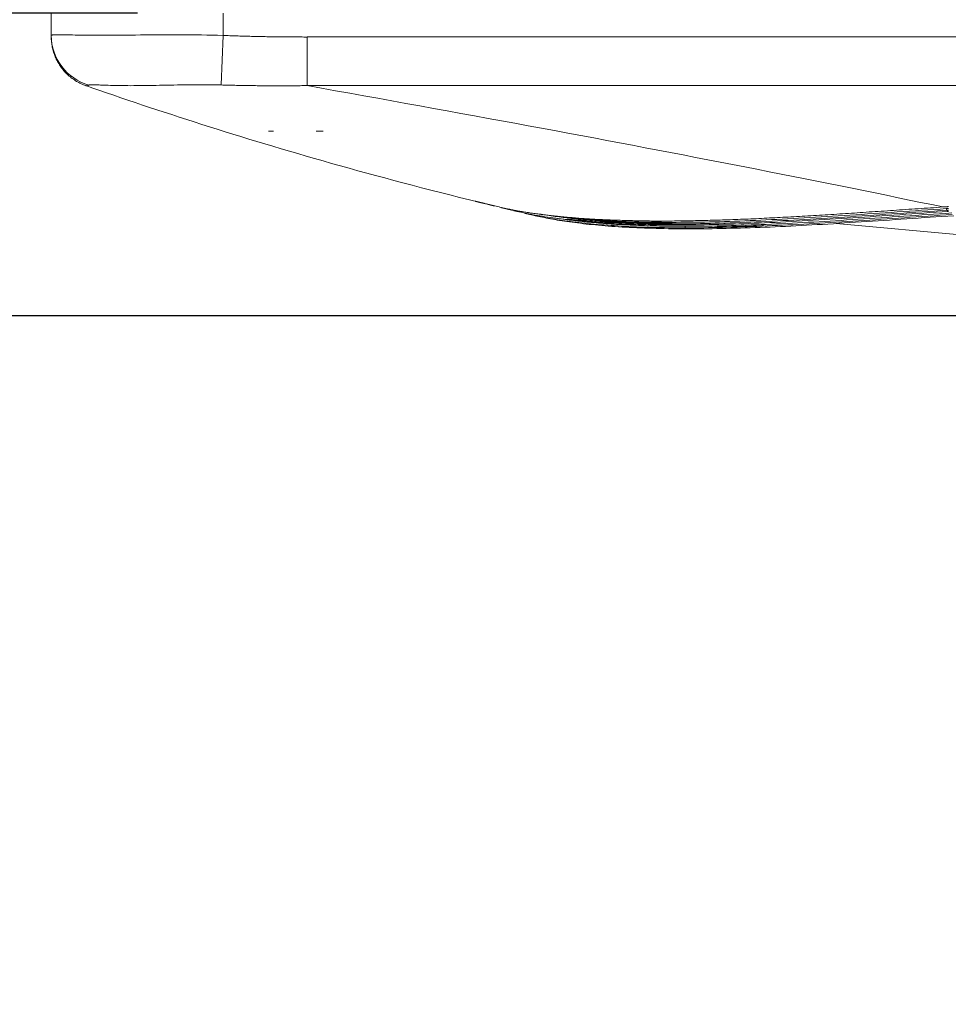
# Model space of a CAD drawing. Units: millimetres. Extents: x 0 to 7591, y 0 to 5414.
# Drawn here: x 1802 to 1910, y 2954 to 3068 of the extents above; entities that cross this region are included whole.
import ezdxf

# ---------------------------------------------------------------- set-up
doc = ezdxf.new("R2010")
doc.units = ezdxf.units.MM
doc.layers.add('1', color=7, linetype='Continuous', true_color=0xffffff)
doc.styles.add('GHS', font='Dotum.ttf')
doc.dimstyles.new('LG_DIM', dxfattribs={"dimtxt": 50, "dimasz": 40, "dimexe": 30, "dimexo": 20, "dimgap": 20, "dimtad": 1, "dimdec": 0, "dimzin": 0, "dimdsep": 46, "dimtxsty": 'GHS', "dimcen": 0.09, "dimclrd": 7, "dimclre": 7, "dimadec": 0, "dimazin": 0, "dimtfac": 1, "dimtdec": 0, "dimtix": 1, "dimtofl": 0, "dimtmove": 0, "dimatfit": 3, "dimfxl": 30, "dimtolj": 1, "dimtzin": 0, "dimarcsym": 0})

# ---------------------------------------------------------------- blocks, each defined once
blk = doc.blocks.new('*D18')
at = {"color": 7, "lineweight": -2, "transparency": 16777216}
for p, q in [((1741.4, 3109.13), (1741.4, 3149.13)), ((1816.12, 3069.13), (1711.4, 3069.13)), ((2004.53, 3033.95), (1711.4, 3033.95)), ((1741.4, 2993.95), (1741.4, 2953.95))]:
    blk.add_line(p, q, dxfattribs=at)
at = {"color": 7, "lineweight": 18, "transparency": 16777216}
for points in [[(1734.74, 3109.13), (1748.07, 3109.13), (1741.4, 3069.13)], [(1734.74, 2993.95), (1748.07, 2993.95), (1741.4, 3033.95)]]:
    blk.add_solid(points, dxfattribs=at)
at = {"layer": 'Defpoints', "color": 0, "lineweight": 18, "transparency": 16777216}
for p in [(1836.12, 3069.13), (1741.4, 3033.95), (2024.53, 3033.95)]:
    blk.add_point(p, dxfattribs=at)
at = {"color": 0, "lineweight": 18, "transparency": 16777216, "insert": (1696.37, 3051.54), "char_height": 50, "attachment_point": 5, "rotation": 90, "style": 'GHS'}
blk.add_mtext('\\A1;35', dxfattribs=at)

msp = doc.modelspace()

# ---------------------------------------------------------------- linework, layer by layer
at = {"layer": '1', "color": 3, "linetype": 'Continuous', "lineweight": 13}
for p, q in [((1806.1, 3066.55), (1806.1, 3069.13)), ((1826.07, 3066.55), (1826.07, 3069.13)), ((1825.83, 3060.79), (1826.07, 3066.55)), ((2030.48, 3066.37), (1835.84, 3066.37)), ((1835.84, 3060.72), (2030.48, 3060.72)), ((1878.81, 3044.52), (1878.75, 3044.52)), ((1912.61, 3043.3), (1897.33, 3044.69))]:
    msp.add_line(p, q, dxfattribs=at)
for points in [[(1806.1, 3066.55), (1806.11, 3066.57), (1806.14, 3066.58), (1806.19, 3066.59), (1806.26, 3066.6), (1806.35, 3066.61), (1806.46, 3066.61), (1806.59, 3066.62), (1806.74, 3066.62), (1806.9, 3066.62), (1807.09, 3066.62), (1807.29, 3066.62), (1807.51, 3066.61), (1807.75, 3066.61), (1808.01, 3066.6), (1808.28, 3066.6), (1808.58, 3066.6), (1808.89, 3066.59), (1809.22, 3066.59), (1809.57, 3066.58), (1809.93, 3066.58), (1810.3, 3066.58), (1810.7, 3066.57), (1811.1, 3066.57), (1811.52, 3066.57), (1811.96, 3066.57), (1812.4, 3066.57), (1812.87, 3066.57), (1813.35, 3066.57), (1813.84, 3066.58), (1814.34, 3066.58), (1814.86, 3066.58), (1815.38, 3066.59), (1815.91, 3066.59), (1816.46, 3066.6), (1817.01, 3066.6), (1817.57, 3066.6), (1818.14, 3066.61), (1818.72, 3066.61), (1819.31, 3066.62), (1819.91, 3066.62), (1820.51, 3066.62), (1821.11, 3066.62), (1821.72, 3066.62), (1822.33, 3066.61), (1822.95, 3066.61), (1823.56, 3066.6), (1824.18, 3066.59), (1824.81, 3066.58), (1825.44, 3066.57), (1826.07, 3066.55)], [(1810.11, 3060.72), (1809.97, 3060.77), (1809.84, 3060.82), (1809.7, 3060.88), (1809.57, 3060.94), (1809.43, 3061), (1809.3, 3061.07), (1809.17, 3061.14), (1809.04, 3061.21), (1808.92, 3061.29), (1808.79, 3061.37), (1808.67, 3061.45), (1808.55, 3061.54), (1808.43, 3061.63), (1808.32, 3061.72), (1808.2, 3061.81), (1808.09, 3061.91), (1807.98, 3062.01), (1807.88, 3062.11), (1807.77, 3062.22), (1807.67, 3062.33), (1807.57, 3062.44), (1807.48, 3062.55), (1807.39, 3062.67), (1807.3, 3062.78), (1807.21, 3062.9), (1807.12, 3063.02), (1807.04, 3063.15), (1806.97, 3063.27), (1806.89, 3063.4), (1806.82, 3063.53), (1806.75, 3063.66), (1806.69, 3063.79), (1806.62, 3063.93), (1806.56, 3064.06), (1806.51, 3064.2), (1806.46, 3064.34), (1806.41, 3064.48), (1806.36, 3064.62), (1806.32, 3064.76), (1806.29, 3064.9), (1806.25, 3065.05), (1806.22, 3065.19), (1806.19, 3065.34), (1806.17, 3065.48), (1806.15, 3065.63), (1806.13, 3065.78), (1806.12, 3065.92), (1806.11, 3066.07), (1806.11, 3066.22), (1806.1, 3066.37)], [(1835.84, 3066.36), (1835.64, 3066.36), (1835.45, 3066.36), (1835.25, 3066.37), (1835.06, 3066.37), (1834.86, 3066.37), (1834.67, 3066.37), (1834.47, 3066.37), (1834.28, 3066.37), (1834.08, 3066.37), (1833.88, 3066.37), (1833.69, 3066.37), (1833.49, 3066.37), (1833.3, 3066.38), (1833.1, 3066.38), (1832.91, 3066.38), (1832.71, 3066.38), (1832.52, 3066.38), (1832.32, 3066.39), (1832.12, 3066.39), (1831.93, 3066.39), (1831.73, 3066.4), (1831.54, 3066.4), (1831.34, 3066.4), (1831.15, 3066.4), (1830.95, 3066.41), (1830.76, 3066.41), (1830.56, 3066.42), (1830.37, 3066.42), (1830.17, 3066.42), (1829.97, 3066.43), (1829.78, 3066.43), (1829.58, 3066.44), (1829.39, 3066.44), (1829.19, 3066.45), (1829, 3066.45), (1828.8, 3066.46), (1828.61, 3066.46), (1828.41, 3066.47), (1828.22, 3066.47), (1828.02, 3066.48), (1827.83, 3066.49), (1827.63, 3066.49), (1827.43, 3066.5), (1827.24, 3066.51), (1827.04, 3066.51), (1826.85, 3066.52), (1826.65, 3066.53), (1826.46, 3066.54), (1826.26, 3066.54), (1826.07, 3066.55)], [(1835.84, 3060.71), (1835.84, 3060.76), (1835.84, 3060.82), (1835.84, 3060.87), (1835.84, 3060.94), (1835.84, 3061), (1835.84, 3061.07), (1835.84, 3061.14), (1835.84, 3061.21), (1835.84, 3061.29), (1835.84, 3061.37), (1835.84, 3061.45), (1835.84, 3061.54), (1835.84, 3061.63), (1835.84, 3061.72), (1835.84, 3061.81), (1835.84, 3061.91), (1835.84, 3062.01), (1835.84, 3062.11), (1835.84, 3062.22), (1835.84, 3062.33), (1835.84, 3062.44), (1835.84, 3062.55), (1835.84, 3062.66), (1835.84, 3062.78), (1835.84, 3062.9), (1835.84, 3063.02), (1835.84, 3063.15), (1835.84, 3063.27), (1835.84, 3063.4), (1835.84, 3063.53), (1835.84, 3063.66), (1835.84, 3063.79), (1835.84, 3063.93), (1835.84, 3064.06), (1835.84, 3064.2), (1835.84, 3064.34), (1835.84, 3064.48), (1835.84, 3064.62), (1835.84, 3064.76), (1835.84, 3064.9), (1835.84, 3065.05), (1835.84, 3065.19), (1835.84, 3065.34), (1835.84, 3065.48), (1835.84, 3065.63), (1835.84, 3065.77), (1835.84, 3065.92), (1835.84, 3066.07), (1835.84, 3066.22), (1835.84, 3066.36)], [(1810.49, 3060.79), (1810.48, 3060.78), (1810.47, 3060.77), (1810.47, 3060.77), (1810.46, 3060.76), (1810.45, 3060.76), (1810.44, 3060.75), (1810.43, 3060.75), (1810.42, 3060.75), (1810.42, 3060.74), (1810.41, 3060.74), (1810.4, 3060.73), (1810.39, 3060.73), (1810.38, 3060.73), (1810.38, 3060.72), (1810.37, 3060.72), (1810.36, 3060.72), (1810.35, 3060.71), (1810.34, 3060.71), (1810.34, 3060.71), (1810.33, 3060.71), (1810.32, 3060.7), (1810.31, 3060.7), (1810.31, 3060.7), (1810.3, 3060.7), (1810.29, 3060.7), (1810.28, 3060.7), (1810.28, 3060.7), (1810.27, 3060.69), (1810.26, 3060.69), (1810.25, 3060.69), (1810.25, 3060.69), (1810.24, 3060.69), (1810.23, 3060.69), (1810.23, 3060.69), (1810.22, 3060.69), (1810.21, 3060.69), (1810.2, 3060.69), (1810.2, 3060.69), (1810.19, 3060.69), (1810.18, 3060.7), (1810.18, 3060.7), (1810.17, 3060.7), (1810.16, 3060.7), (1810.15, 3060.7), (1810.15, 3060.7), (1810.14, 3060.7), (1810.13, 3060.71), (1810.13, 3060.71), (1810.12, 3060.71), (1810.11, 3060.71)], [(1858.15, 3046.61), (1856.99, 3046.89), (1855.83, 3047.17), (1854.69, 3047.45), (1853.56, 3047.73), (1852.44, 3048.01), (1851.33, 3048.29), (1850.22, 3048.57), (1849.13, 3048.85), (1848.05, 3049.13), (1846.97, 3049.42), (1845.91, 3049.7), (1844.85, 3049.98), (1843.8, 3050.26), (1842.76, 3050.55), (1841.73, 3050.83), (1840.71, 3051.11), (1839.7, 3051.4), (1838.69, 3051.68), (1837.69, 3051.96), (1836.7, 3052.25), (1835.72, 3052.53), (1834.75, 3052.81), (1833.78, 3053.1), (1832.82, 3053.38), (1831.87, 3053.66), (1830.93, 3053.95), (1829.99, 3054.23), (1829.06, 3054.51), (1828.13, 3054.79), (1827.22, 3055.08), (1826.31, 3055.36), (1825.4, 3055.64), (1824.5, 3055.93), (1823.61, 3056.21), (1822.72, 3056.49), (1821.85, 3056.77), (1820.97, 3057.06), (1820.1, 3057.34), (1819.24, 3057.62), (1818.39, 3057.9), (1817.53, 3058.18), (1816.69, 3058.46), (1815.85, 3058.75), (1815.01, 3059.03), (1814.18, 3059.31), (1813.36, 3059.59), (1812.54, 3059.87), (1811.73, 3060.15), (1810.92, 3060.43), (1810.11, 3060.71)], [(1825.83, 3060.79), (1825.36, 3060.8), (1824.88, 3060.81), (1824.42, 3060.81), (1823.95, 3060.82), (1823.49, 3060.82), (1823.03, 3060.82), (1822.58, 3060.81), (1822.12, 3060.81), (1821.67, 3060.8), (1821.23, 3060.8), (1820.79, 3060.79), (1820.35, 3060.78), (1819.92, 3060.77), (1819.5, 3060.76), (1819.09, 3060.76), (1818.68, 3060.75), (1818.28, 3060.74), (1817.89, 3060.73), (1817.5, 3060.72), (1817.12, 3060.72), (1816.75, 3060.71), (1816.38, 3060.71), (1816.02, 3060.71), (1815.68, 3060.71), (1815.34, 3060.7), (1815.01, 3060.71), (1814.69, 3060.71), (1814.38, 3060.71), (1814.08, 3060.71), (1813.78, 3060.72), (1813.5, 3060.72), (1813.23, 3060.73), (1812.97, 3060.74), (1812.72, 3060.75), (1812.48, 3060.75), (1812.25, 3060.76), (1812.04, 3060.77), (1811.84, 3060.78), (1811.65, 3060.79), (1811.47, 3060.8), (1811.31, 3060.8), (1811.16, 3060.81), (1811.02, 3060.81), (1810.9, 3060.82), (1810.79, 3060.82), (1810.7, 3060.82), (1810.62, 3060.81), (1810.56, 3060.81), (1810.52, 3060.8), (1810.49, 3060.79)], [(1825.83, 3060.79), (1826.03, 3060.78), (1826.23, 3060.77), (1826.43, 3060.77), (1826.63, 3060.76), (1826.83, 3060.76), (1827.03, 3060.75), (1827.23, 3060.75), (1827.43, 3060.75), (1827.63, 3060.74), (1827.83, 3060.74), (1828.03, 3060.73), (1828.23, 3060.73), (1828.43, 3060.73), (1828.63, 3060.72), (1828.83, 3060.72), (1829.03, 3060.72), (1829.23, 3060.71), (1829.43, 3060.71), (1829.63, 3060.71), (1829.83, 3060.71), (1830.03, 3060.7), (1830.23, 3060.7), (1830.43, 3060.7), (1830.63, 3060.7), (1830.83, 3060.7), (1831.03, 3060.7), (1831.23, 3060.7), (1831.43, 3060.69), (1831.63, 3060.69), (1831.83, 3060.69), (1832.04, 3060.69), (1832.24, 3060.69), (1832.44, 3060.69), (1832.64, 3060.69), (1832.84, 3060.69), (1833.04, 3060.69), (1833.24, 3060.69), (1833.44, 3060.69), (1833.64, 3060.69), (1833.84, 3060.7), (1834.04, 3060.7), (1834.24, 3060.7), (1834.44, 3060.7), (1834.64, 3060.7), (1834.84, 3060.7), (1835.04, 3060.7), (1835.24, 3060.71), (1835.44, 3060.71), (1835.64, 3060.71), (1835.84, 3060.71)], [(1909.73, 3046.61), (1908.43, 3046.88), (1907.13, 3047.15), (1905.82, 3047.42), (1904.51, 3047.69), (1903.18, 3047.97), (1901.85, 3048.24), (1900.51, 3048.51), (1899.17, 3048.79), (1897.81, 3049.06), (1896.45, 3049.33), (1895.08, 3049.61), (1893.71, 3049.88), (1892.32, 3050.16), (1890.93, 3050.44), (1889.53, 3050.71), (1888.12, 3050.99), (1886.71, 3051.27), (1885.29, 3051.54), (1883.86, 3051.82), (1882.42, 3052.1), (1880.98, 3052.38), (1879.53, 3052.66), (1878.07, 3052.94), (1876.6, 3053.22), (1875.13, 3053.5), (1873.65, 3053.78), (1872.16, 3054.06), (1870.66, 3054.34), (1869.16, 3054.63), (1867.65, 3054.91), (1866.13, 3055.2), (1864.6, 3055.48), (1863.07, 3055.76), (1861.53, 3056.05), (1859.98, 3056.34), (1858.42, 3056.62), (1856.86, 3056.91), (1855.28, 3057.2), (1853.71, 3057.49), (1852.12, 3057.78), (1850.52, 3058.07), (1848.92, 3058.36), (1847.31, 3058.65), (1845.7, 3058.94), (1844.07, 3059.24), (1842.44, 3059.53), (1840.8, 3059.82), (1839.15, 3060.12), (1837.5, 3060.42), (1835.84, 3060.71)], [(1831.93, 3055.43), (1831.92, 3055.43), (1831.9, 3055.43), (1831.89, 3055.43), (1831.88, 3055.43), (1831.87, 3055.43), (1831.86, 3055.43), (1831.85, 3055.43), (1831.84, 3055.43), (1831.82, 3055.43), (1831.81, 3055.43), (1831.8, 3055.43), (1831.79, 3055.43), (1831.78, 3055.43), (1831.77, 3055.43), (1831.75, 3055.43), (1831.74, 3055.43), (1831.73, 3055.43), (1831.72, 3055.43), (1831.71, 3055.43), (1831.7, 3055.43), (1831.69, 3055.43), (1831.68, 3055.43), (1831.66, 3055.43), (1831.65, 3055.43), (1831.64, 3055.43), (1831.63, 3055.43), (1831.62, 3055.43), (1831.61, 3055.43), (1831.6, 3055.43), (1831.59, 3055.43), (1831.57, 3055.43), (1831.56, 3055.43), (1831.55, 3055.43), (1831.54, 3055.43), (1831.53, 3055.43), (1831.52, 3055.43), (1831.51, 3055.43), (1831.5, 3055.43), (1831.49, 3055.43), (1831.47, 3055.43), (1831.46, 3055.43), (1831.45, 3055.43), (1831.44, 3055.43), (1831.43, 3055.43), (1831.42, 3055.43), (1831.41, 3055.43), (1831.4, 3055.43), (1831.39, 3055.43), (1831.38, 3055.43), (1831.36, 3055.43)], [(1836.87, 3055.43), (1836.89, 3055.43), (1836.9, 3055.43), (1836.92, 3055.43), (1836.94, 3055.43), (1836.95, 3055.43), (1836.97, 3055.43), (1836.99, 3055.43), (1837, 3055.43), (1837.02, 3055.43), (1837.04, 3055.43), (1837.05, 3055.43), (1837.07, 3055.43), (1837.09, 3055.43), (1837.1, 3055.43), (1837.12, 3055.43), (1837.14, 3055.43), (1837.15, 3055.43), (1837.17, 3055.43), (1837.19, 3055.43), (1837.2, 3055.43), (1837.22, 3055.43), (1837.24, 3055.43), (1837.26, 3055.43), (1837.27, 3055.43), (1837.29, 3055.43), (1837.31, 3055.43), (1837.32, 3055.43), (1837.34, 3055.43), (1837.36, 3055.43), (1837.37, 3055.43), (1837.39, 3055.43), (1837.41, 3055.43), (1837.43, 3055.43), (1837.44, 3055.43), (1837.46, 3055.43), (1837.48, 3055.43), (1837.49, 3055.43), (1837.51, 3055.43), (1837.53, 3055.43), (1837.54, 3055.43), (1837.56, 3055.43), (1837.58, 3055.43), (1837.6, 3055.43), (1837.61, 3055.43), (1837.63, 3055.43), (1837.65, 3055.43), (1837.66, 3055.43), (1837.68, 3055.43), (1837.7, 3055.43), (1837.72, 3055.43)], [(1855.38, 3047.28), (1855.38, 3047.28), (1855.38, 3047.28), (1855.39, 3047.28), (1855.4, 3047.27), (1855.4, 3047.27), (1855.41, 3047.27), (1855.42, 3047.27), (1855.44, 3047.26), (1855.45, 3047.26), (1855.47, 3047.26), (1855.49, 3047.25), (1855.51, 3047.25), (1855.53, 3047.24), (1855.55, 3047.24), (1855.58, 3047.23), (1855.6, 3047.22), (1855.63, 3047.22), (1855.66, 3047.21), (1855.69, 3047.2), (1855.73, 3047.19), (1855.76, 3047.18), (1855.8, 3047.18), (1855.84, 3047.17), (1855.88, 3047.16), (1855.92, 3047.15), (1855.96, 3047.14), (1856.01, 3047.12), (1856.06, 3047.11), (1856.1, 3047.1), (1856.15, 3047.09), (1856.21, 3047.08), (1856.26, 3047.06), (1856.31, 3047.05), (1856.37, 3047.04), (1856.43, 3047.02), (1856.49, 3047.01), (1856.55, 3046.99), (1856.61, 3046.98), (1856.68, 3046.96), (1856.75, 3046.94), (1856.81, 3046.93), (1856.88, 3046.91), (1856.96, 3046.89), (1857.03, 3046.88), (1857.1, 3046.86), (1857.18, 3046.84), (1857.26, 3046.82), (1857.34, 3046.8), (1857.42, 3046.78), (1857.5, 3046.76)], [(1856.96, 3046.89), (1856.96, 3046.89), (1856.97, 3046.89), (1856.97, 3046.89), (1856.97, 3046.89), (1856.98, 3046.89), (1856.98, 3046.89), (1856.99, 3046.89), (1856.99, 3046.89), (1857, 3046.88), (1857.01, 3046.88), (1857.01, 3046.88), (1857.02, 3046.88), (1857.03, 3046.88), (1857.04, 3046.87), (1857.04, 3046.87), (1857.05, 3046.87), (1857.06, 3046.87), (1857.07, 3046.87), (1857.08, 3046.86), (1857.09, 3046.86), (1857.1, 3046.86), (1857.12, 3046.86), (1857.13, 3046.85), (1857.14, 3046.85), (1857.15, 3046.85), (1857.16, 3046.84), (1857.18, 3046.84), (1857.19, 3046.84), (1857.21, 3046.83), (1857.22, 3046.83), (1857.24, 3046.83), (1857.25, 3046.82), (1857.27, 3046.82), (1857.28, 3046.81), (1857.3, 3046.81), (1857.32, 3046.81), (1857.34, 3046.8), (1857.35, 3046.8), (1857.37, 3046.79), (1857.39, 3046.79), (1857.41, 3046.78), (1857.43, 3046.78), (1857.45, 3046.77), (1857.47, 3046.77), (1857.49, 3046.76), (1857.51, 3046.76), (1857.54, 3046.75), (1857.56, 3046.75), (1857.58, 3046.74), (1857.6, 3046.74)], [(1858.15, 3046.61), (1858.25, 3046.58), (1858.35, 3046.56), (1858.46, 3046.53), (1858.57, 3046.51), (1858.68, 3046.48), (1858.79, 3046.46), (1858.91, 3046.44), (1859.02, 3046.41), (1859.14, 3046.39), (1859.26, 3046.36), (1859.38, 3046.34), (1859.51, 3046.31), (1859.63, 3046.29), (1859.76, 3046.26), (1859.89, 3046.24), (1860.02, 3046.22), (1860.15, 3046.19), (1860.28, 3046.17), (1860.42, 3046.14), (1860.56, 3046.12), (1860.7, 3046.1), (1860.84, 3046.07), (1860.98, 3046.05), (1861.13, 3046.02), (1861.27, 3046), (1861.42, 3045.98), (1861.57, 3045.95), (1861.72, 3045.93), (1861.88, 3045.91), (1862.03, 3045.89), (1862.19, 3045.86), (1862.35, 3045.84), (1862.51, 3045.82), (1862.67, 3045.8), (1862.83, 3045.78), (1863, 3045.75), (1863.16, 3045.73), (1863.33, 3045.71), (1863.5, 3045.69), (1863.68, 3045.67), (1863.85, 3045.65), (1864.02, 3045.63), (1864.2, 3045.61), (1864.38, 3045.59), (1864.56, 3045.57), (1864.74, 3045.55), (1864.93, 3045.53), (1865.11, 3045.51), (1865.3, 3045.49), (1865.49, 3045.47)], [(1858.4, 3046.54), (1858.41, 3046.54), (1858.42, 3046.54), (1858.43, 3046.53), (1858.44, 3046.53), (1858.46, 3046.53), (1858.47, 3046.53), (1858.48, 3046.52), (1858.49, 3046.52), (1858.5, 3046.52), (1858.52, 3046.51), (1858.53, 3046.51), (1858.54, 3046.51), (1858.55, 3046.51), (1858.56, 3046.5), (1858.58, 3046.5), (1858.59, 3046.5), (1858.6, 3046.49), (1858.61, 3046.49), (1858.62, 3046.49), (1858.64, 3046.49), (1858.65, 3046.48), (1858.66, 3046.48), (1858.67, 3046.48), (1858.69, 3046.47), (1858.7, 3046.47), (1858.71, 3046.47), (1858.72, 3046.46), (1858.74, 3046.46), (1858.75, 3046.46), (1858.76, 3046.46), (1858.78, 3046.45), (1858.79, 3046.45), (1858.8, 3046.45), (1858.81, 3046.44), (1858.83, 3046.44), (1858.84, 3046.44), (1858.85, 3046.43), (1858.87, 3046.43), (1858.88, 3046.43), (1858.89, 3046.42), (1858.91, 3046.42), (1858.92, 3046.42), (1858.93, 3046.41), (1858.95, 3046.41), (1858.96, 3046.41), (1858.97, 3046.4), (1858.99, 3046.4), (1859, 3046.4), (1859.01, 3046.39), (1859.03, 3046.39)], [(1859.03, 3046.39), (1859.04, 3046.39), (1859.05, 3046.39), (1859.06, 3046.38), (1859.08, 3046.38), (1859.09, 3046.38), (1859.1, 3046.37), (1859.11, 3046.37), (1859.12, 3046.37), (1859.14, 3046.37), (1859.15, 3046.36), (1859.16, 3046.36), (1859.17, 3046.36), (1859.18, 3046.35), (1859.2, 3046.35), (1859.21, 3046.35), (1859.22, 3046.35), (1859.23, 3046.34), (1859.25, 3046.34), (1859.26, 3046.34), (1859.27, 3046.33), (1859.28, 3046.33), (1859.29, 3046.33), (1859.31, 3046.32), (1859.32, 3046.32), (1859.33, 3046.32), (1859.34, 3046.32), (1859.36, 3046.31), (1859.37, 3046.31), (1859.38, 3046.31), (1859.4, 3046.3), (1859.41, 3046.3), (1859.42, 3046.3), (1859.43, 3046.29), (1859.45, 3046.29), (1859.46, 3046.29), (1859.47, 3046.28), (1859.49, 3046.28), (1859.5, 3046.28), (1859.51, 3046.28), (1859.52, 3046.27), (1859.54, 3046.27), (1859.55, 3046.27), (1859.56, 3046.26), (1859.58, 3046.26), (1859.59, 3046.26), (1859.6, 3046.25), (1859.62, 3046.25), (1859.63, 3046.25), (1859.64, 3046.24), (1859.66, 3046.24)], [(1859.42, 3046.3), (1859.84, 3046.2)], [(1859.83, 3046.2), (1859.84, 3046.2), (1859.85, 3046.19), (1859.86, 3046.19), (1859.87, 3046.19), (1859.87, 3046.19), (1859.88, 3046.19), (1859.89, 3046.18), (1859.9, 3046.18), (1859.91, 3046.18), (1859.92, 3046.18), (1859.92, 3046.18), (1859.93, 3046.17), (1859.94, 3046.17), (1859.95, 3046.17), (1859.96, 3046.17), (1859.96, 3046.17), (1859.97, 3046.16), (1859.98, 3046.16), (1859.99, 3046.16), (1860, 3046.16), (1860.01, 3046.16), (1860.01, 3046.15), (1860.02, 3046.15), (1860.03, 3046.15), (1860.04, 3046.15), (1860.05, 3046.15), (1860.06, 3046.14), (1860.07, 3046.14), (1860.07, 3046.14), (1860.08, 3046.14), (1860.09, 3046.14), (1860.1, 3046.13), (1860.11, 3046.13), (1860.12, 3046.13), (1860.13, 3046.13), (1860.13, 3046.13), (1860.14, 3046.12), (1860.15, 3046.12), (1860.16, 3046.12), (1860.17, 3046.12), (1860.18, 3046.12), (1860.19, 3046.11), (1860.19, 3046.11), (1860.2, 3046.11), (1860.21, 3046.11), (1860.22, 3046.1), (1860.23, 3046.1), (1860.24, 3046.1), (1860.25, 3046.1), (1860.26, 3046.1)], [(1910.12, 3046.42), (1909.4, 3046.37), (1908.68, 3046.32), (1907.97, 3046.27), (1907.25, 3046.23), (1906.54, 3046.18), (1905.84, 3046.13), (1905.13, 3046.08), (1904.43, 3046.03), (1903.73, 3045.98), (1903.03, 3045.94), (1902.34, 3045.89), (1901.65, 3045.84), (1900.96, 3045.8), (1900.27, 3045.75), (1899.59, 3045.71), (1898.91, 3045.66), (1898.24, 3045.62), (1897.57, 3045.58), (1896.9, 3045.53), (1896.24, 3045.49), (1895.57, 3045.45), (1894.92, 3045.41), (1894.26, 3045.37), (1893.61, 3045.34), (1892.96, 3045.3), (1892.32, 3045.26), (1891.68, 3045.23), (1891.05, 3045.2), (1890.42, 3045.17), (1889.79, 3045.14), (1889.16, 3045.11), (1888.55, 3045.08), (1887.93, 3045.05), (1887.32, 3045.03), (1886.71, 3045), (1886.11, 3044.98), (1885.51, 3044.96), (1884.92, 3044.94), (1884.33, 3044.92), (1883.75, 3044.9), (1883.17, 3044.89), (1882.6, 3044.88), (1882.03, 3044.86), (1881.47, 3044.85), (1880.91, 3044.84), (1880.35, 3044.84), (1879.81, 3044.83), (1879.26, 3044.83), (1878.72, 3044.82), (1878.19, 3044.82)], [(1910.18, 3046.24), (1909.46, 3046.19), (1908.74, 3046.14), (1908.02, 3046.1), (1907.31, 3046.05), (1906.6, 3046), (1905.9, 3045.95), (1905.19, 3045.9), (1904.49, 3045.85), (1903.79, 3045.81), (1903.1, 3045.76), (1902.4, 3045.71), (1901.71, 3045.66), (1901.03, 3045.62), (1900.34, 3045.57), (1899.66, 3045.53), (1898.99, 3045.48), (1898.31, 3045.44), (1897.64, 3045.4), (1896.98, 3045.36), (1896.31, 3045.31), (1895.65, 3045.27), (1895, 3045.23), (1894.34, 3045.2), (1893.7, 3045.16), (1893.05, 3045.12), (1892.41, 3045.09), (1891.77, 3045.05), (1891.14, 3045.02), (1890.51, 3044.99), (1889.88, 3044.96), (1889.26, 3044.93), (1888.64, 3044.9), (1888.02, 3044.88), (1887.42, 3044.85), (1886.81, 3044.83), (1886.21, 3044.8), (1885.61, 3044.78), (1885.02, 3044.76), (1884.43, 3044.74), (1883.85, 3044.73), (1883.27, 3044.71), (1882.7, 3044.7), (1882.13, 3044.69), (1881.57, 3044.68), (1881.01, 3044.67), (1880.46, 3044.66), (1879.91, 3044.65), (1879.37, 3044.65), (1878.84, 3044.65), (1878.3, 3044.65)], [(1909.73, 3046.61), (1909.36, 3046.58), (1909, 3046.56), (1908.64, 3046.53), (1908.28, 3046.51), (1907.92, 3046.49), (1907.56, 3046.46), (1907.2, 3046.44), (1906.84, 3046.41), (1906.48, 3046.39), (1906.12, 3046.36), (1905.76, 3046.34), (1905.4, 3046.31), (1905.05, 3046.29), (1904.69, 3046.27), (1904.34, 3046.24), (1903.98, 3046.22), (1903.63, 3046.19), (1903.27, 3046.17), (1902.92, 3046.14), (1902.57, 3046.12), (1902.22, 3046.1), (1901.87, 3046.07), (1901.52, 3046.05), (1901.17, 3046.03), (1900.82, 3046), (1900.47, 3045.98), (1900.13, 3045.96), (1899.78, 3045.93), (1899.44, 3045.91), (1899.09, 3045.89), (1898.75, 3045.86), (1898.41, 3045.84), (1898.07, 3045.82), (1897.73, 3045.8), (1897.39, 3045.78), (1897.05, 3045.75), (1896.71, 3045.73), (1896.37, 3045.71), (1896.04, 3045.69), (1895.7, 3045.67), (1895.37, 3045.65), (1895.03, 3045.63), (1894.7, 3045.61), (1894.37, 3045.59), (1894.04, 3045.57), (1893.7, 3045.55), (1893.37, 3045.53), (1893.05, 3045.51), (1892.72, 3045.49), (1892.39, 3045.47)], [(1909.73, 3046.61), (1909.78, 3046.61), (1909.83, 3046.61), (1909.87, 3046.62), (1909.92, 3046.62), (1909.97, 3046.62), (1910.02, 3046.63), (1910.07, 3046.63), (1910.12, 3046.63), (1910.17, 3046.64), (1910.22, 3046.64), (1910.27, 3046.64), (1910.31, 3046.65), (1910.36, 3046.65)], [(1910.36, 3046.44), (1910.32, 3046.43), (1910.27, 3046.43), (1910.22, 3046.43), (1910.17, 3046.42), (1910.12, 3046.42)], [(1910.37, 3046.25), (1910.32, 3046.25), (1910.27, 3046.25), (1910.23, 3046.24), (1910.18, 3046.24)], [(1860.26, 3046.1), (1860.46, 3046.05), (1860.67, 3046), (1860.89, 3045.95), (1861.12, 3045.9), (1861.35, 3045.86), (1861.59, 3045.81), (1861.84, 3045.76), (1862.09, 3045.71), (1862.36, 3045.66), (1862.62, 3045.62), (1862.9, 3045.57), (1863.18, 3045.53), (1863.47, 3045.48), (1863.77, 3045.43), (1864.07, 3045.39), (1864.38, 3045.35), (1864.69, 3045.3), (1865.02, 3045.26), (1865.35, 3045.22), (1865.68, 3045.18), (1866.03, 3045.14), (1866.38, 3045.1), (1866.73, 3045.06), (1867.1, 3045.02), (1867.47, 3044.99), (1867.84, 3044.95), (1868.23, 3044.92), (1868.62, 3044.89), (1869.01, 3044.86), (1869.42, 3044.82), (1869.82, 3044.8), (1870.24, 3044.77), (1870.66, 3044.74), (1871.09, 3044.72), (1871.52, 3044.69), (1871.96, 3044.67), (1872.41, 3044.65), (1872.86, 3044.63), (1873.32, 3044.61), (1873.79, 3044.6), (1874.26, 3044.58), (1874.73, 3044.57), (1875.21, 3044.56), (1875.7, 3044.54), (1876.2, 3044.54), (1876.69, 3044.53), (1877.2, 3044.52), (1877.71, 3044.52), (1878.23, 3044.52), (1878.75, 3044.52)], [(1861.16, 3045.88), (1861.17, 3045.88), (1861.18, 3045.88), (1861.19, 3045.87), (1861.21, 3045.87), (1861.22, 3045.87), (1861.23, 3045.87), (1861.24, 3045.86), (1861.25, 3045.86), (1861.26, 3045.86), (1861.28, 3045.85), (1861.29, 3045.85), (1861.3, 3045.85), (1861.31, 3045.85), (1861.32, 3045.84), (1861.33, 3045.84), (1861.35, 3045.84), (1861.36, 3045.83), (1861.37, 3045.83), (1861.38, 3045.83), (1861.39, 3045.83), (1861.4, 3045.82), (1861.42, 3045.82), (1861.43, 3045.82), (1861.44, 3045.81), (1861.45, 3045.81), (1861.47, 3045.81), (1861.48, 3045.81), (1861.49, 3045.8), (1861.5, 3045.8), (1861.51, 3045.8), (1861.53, 3045.79), (1861.54, 3045.79), (1861.55, 3045.79), (1861.56, 3045.79), (1861.58, 3045.78), (1861.59, 3045.78), (1861.6, 3045.78), (1861.61, 3045.77), (1861.63, 3045.77), (1861.64, 3045.77), (1861.65, 3045.76), (1861.66, 3045.76), (1861.68, 3045.76), (1861.69, 3045.76), (1861.7, 3045.75), (1861.72, 3045.75), (1861.73, 3045.75), (1861.74, 3045.74), (1861.75, 3045.74), (1861.77, 3045.74)], [(1861.77, 3045.74), (1861.97, 3045.69), (1862.18, 3045.64), (1862.39, 3045.59), (1862.61, 3045.55), (1862.84, 3045.5), (1863.08, 3045.45), (1863.32, 3045.41), (1863.57, 3045.36), (1863.83, 3045.31), (1864.09, 3045.27), (1864.36, 3045.22), (1864.63, 3045.18), (1864.92, 3045.13), (1865.21, 3045.09), (1865.5, 3045.04), (1865.8, 3045), (1866.11, 3044.96), (1866.43, 3044.92), (1866.75, 3044.88), (1867.08, 3044.84), (1867.42, 3044.8), (1867.76, 3044.76), (1868.11, 3044.72), (1868.46, 3044.69), (1868.82, 3044.65), (1869.19, 3044.62), (1869.57, 3044.58), (1869.95, 3044.55), (1870.34, 3044.52), (1870.73, 3044.49), (1871.13, 3044.46), (1871.54, 3044.44), (1871.95, 3044.41), (1872.37, 3044.39), (1872.79, 3044.36), (1873.22, 3044.34), (1873.66, 3044.32), (1874.1, 3044.3), (1874.55, 3044.28), (1875.01, 3044.27), (1875.47, 3044.25), (1875.93, 3044.24), (1876.41, 3044.23), (1876.88, 3044.22), (1877.37, 3044.21), (1877.85, 3044.2), (1878.35, 3044.2), (1878.85, 3044.19), (1879.35, 3044.19), (1879.86, 3044.19)], [(1861.83, 3045.72), (1862.46, 3045.57)], [(1862.35, 3045.6), (1862.55, 3045.55), (1862.75, 3045.51), (1862.97, 3045.46), (1863.18, 3045.41), (1863.41, 3045.37), (1863.64, 3045.32), (1863.88, 3045.27), (1864.13, 3045.23), (1864.38, 3045.18), (1864.64, 3045.14), (1864.9, 3045.09), (1865.18, 3045.05), (1865.46, 3045), (1865.75, 3044.96), (1866.04, 3044.91), (1866.34, 3044.87), (1866.65, 3044.83), (1866.96, 3044.79), (1867.28, 3044.75), (1867.61, 3044.71), (1867.94, 3044.67), (1868.28, 3044.63), (1868.63, 3044.59), (1868.98, 3044.56), (1869.34, 3044.52), (1869.71, 3044.49), (1870.08, 3044.46), (1870.46, 3044.42), (1870.84, 3044.39), (1871.24, 3044.36), (1871.63, 3044.34), (1872.04, 3044.31), (1872.44, 3044.28), (1872.86, 3044.26), (1873.28, 3044.24), (1873.71, 3044.22), (1874.14, 3044.2), (1874.58, 3044.18), (1875.03, 3044.16), (1875.48, 3044.14), (1875.94, 3044.13), (1876.4, 3044.11), (1876.87, 3044.1), (1877.34, 3044.09), (1877.82, 3044.08), (1878.3, 3044.08), (1878.79, 3044.07), (1879.29, 3044.07), (1879.79, 3044.06), (1880.3, 3044.06)], [(1862.58, 3045.83), (1862.8, 3045.79), (1863.02, 3045.76), (1863.25, 3045.72), (1863.49, 3045.69), (1863.72, 3045.66), (1863.96, 3045.62), (1864.21, 3045.59), (1864.46, 3045.56), (1864.71, 3045.53), (1864.96, 3045.5), (1865.22, 3045.47), (1865.49, 3045.44), (1865.76, 3045.41), (1866.03, 3045.38), (1866.3, 3045.35), (1866.58, 3045.32), (1866.86, 3045.29), (1867.15, 3045.27), (1867.44, 3045.24), (1867.74, 3045.22), (1868.03, 3045.19), (1868.33, 3045.17), (1868.64, 3045.14), (1868.95, 3045.12), (1869.26, 3045.1), (1869.58, 3045.08), (1869.9, 3045.06), (1870.22, 3045.04), (1870.55, 3045.02), (1870.88, 3045), (1871.21, 3044.99), (1871.55, 3044.97), (1871.89, 3044.96), (1872.23, 3044.94), (1872.58, 3044.93), (1872.93, 3044.91), (1873.29, 3044.9), (1873.64, 3044.89), (1874, 3044.88), (1874.37, 3044.87), (1874.74, 3044.86), (1875.11, 3044.85), (1875.48, 3044.85), (1875.86, 3044.84), (1876.24, 3044.83), (1876.62, 3044.83), (1877.01, 3044.83), (1877.4, 3044.82), (1877.8, 3044.82), (1878.19, 3044.82)], [(1863.59, 3045.68), (1863.8, 3045.65), (1864.01, 3045.62), (1864.23, 3045.59), (1864.45, 3045.55), (1864.67, 3045.52), (1864.9, 3045.49), (1865.13, 3045.46), (1865.36, 3045.43), (1865.6, 3045.4), (1865.84, 3045.37), (1866.08, 3045.34), (1866.33, 3045.32), (1866.58, 3045.29), (1866.83, 3045.26), (1867.09, 3045.23), (1867.35, 3045.21), (1867.61, 3045.18), (1867.88, 3045.16), (1868.15, 3045.13), (1868.43, 3045.11), (1868.7, 3045.08), (1868.99, 3045.06), (1869.27, 3045.04), (1869.56, 3045.02), (1869.85, 3045), (1870.14, 3044.98), (1870.44, 3044.96), (1870.74, 3044.94), (1871.04, 3044.92), (1871.35, 3044.9), (1871.66, 3044.89), (1871.97, 3044.87), (1872.29, 3044.85), (1872.61, 3044.84), (1872.93, 3044.83), (1873.26, 3044.81), (1873.59, 3044.8), (1873.92, 3044.79), (1874.25, 3044.78), (1874.59, 3044.77), (1874.93, 3044.76), (1875.28, 3044.75), (1875.62, 3044.74), (1875.97, 3044.73), (1876.33, 3044.73), (1876.68, 3044.72), (1877.04, 3044.72), (1877.4, 3044.71), (1877.77, 3044.71), (1878.13, 3044.71)], [(1864.73, 3045.32), (1864.95, 3045.28), (1865.16, 3045.25), (1865.38, 3045.22), (1865.61, 3045.19), (1865.84, 3045.16), (1866.07, 3045.12), (1866.31, 3045.09), (1866.55, 3045.06), (1866.79, 3045.03), (1867.04, 3045), (1867.29, 3044.97), (1867.54, 3044.95), (1867.8, 3044.92), (1868.06, 3044.89), (1868.33, 3044.86), (1868.59, 3044.84), (1868.87, 3044.81), (1869.14, 3044.79), (1869.42, 3044.76), (1869.71, 3044.74), (1869.99, 3044.72), (1870.28, 3044.69), (1870.58, 3044.67), (1870.87, 3044.65), (1871.17, 3044.63), (1871.48, 3044.61), (1871.78, 3044.59), (1872.1, 3044.57), (1872.41, 3044.55), (1872.73, 3044.54), (1873.05, 3044.52), (1873.37, 3044.51), (1873.7, 3044.49), (1874.03, 3044.48), (1874.36, 3044.46), (1874.7, 3044.45), (1875.04, 3044.44), (1875.39, 3044.43), (1875.73, 3044.42), (1876.08, 3044.41), (1876.44, 3044.4), (1876.79, 3044.39), (1877.15, 3044.39), (1877.51, 3044.38), (1877.88, 3044.38), (1878.25, 3044.37), (1878.62, 3044.37), (1878.99, 3044.37), (1879.37, 3044.37), (1879.75, 3044.37)], [(1865.49, 3045.47), (1865.68, 3045.46), (1865.86, 3045.44), (1866.05, 3045.42), (1866.24, 3045.4), (1866.44, 3045.39), (1866.63, 3045.37), (1866.83, 3045.36), (1867.02, 3045.34), (1867.22, 3045.32), (1867.42, 3045.31), (1867.62, 3045.29), (1867.83, 3045.28), (1868.03, 3045.27), (1868.24, 3045.25), (1868.45, 3045.24), (1868.66, 3045.22), (1868.87, 3045.21), (1869.08, 3045.2), (1869.29, 3045.19), (1869.51, 3045.17), (1869.73, 3045.16), (1869.94, 3045.15), (1870.16, 3045.14), (1870.39, 3045.13), (1870.61, 3045.12), (1870.83, 3045.11), (1871.06, 3045.1), (1871.29, 3045.09), (1871.51, 3045.08), (1871.75, 3045.07), (1871.98, 3045.06), (1872.21, 3045.06), (1872.44, 3045.05), (1872.68, 3045.04), (1872.92, 3045.04), (1873.16, 3045.03), (1873.4, 3045.02), (1873.64, 3045.02), (1873.88, 3045.01), (1874.13, 3045.01), (1874.37, 3045), (1874.62, 3045), (1874.87, 3045), (1875.12, 3044.99), (1875.37, 3044.99), (1875.62, 3044.99), (1875.88, 3044.98), (1876.13, 3044.98), (1876.39, 3044.98), (1876.65, 3044.98)], [(1866.03, 3045.21), (1866.22, 3045.19), (1866.42, 3045.17), (1866.63, 3045.15), (1866.83, 3045.13), (1867.04, 3045.11), (1867.25, 3045.09), (1867.46, 3045.07), (1867.67, 3045.06), (1867.89, 3045.04), (1868.1, 3045.02), (1868.32, 3045), (1868.54, 3044.98), (1868.77, 3044.97), (1868.99, 3044.95), (1869.22, 3044.94), (1869.44, 3044.92), (1869.68, 3044.9), (1869.91, 3044.89), (1870.14, 3044.88), (1870.38, 3044.86), (1870.62, 3044.85), (1870.86, 3044.83), (1871.1, 3044.82), (1871.34, 3044.81), (1871.59, 3044.8), (1871.83, 3044.79), (1872.08, 3044.78), (1872.33, 3044.76), (1872.59, 3044.75), (1872.84, 3044.74), (1873.1, 3044.74), (1873.36, 3044.73), (1873.62, 3044.72), (1873.88, 3044.71), (1874.14, 3044.7), (1874.41, 3044.69), (1874.67, 3044.69), (1874.94, 3044.68), (1875.21, 3044.68), (1875.49, 3044.67), (1875.76, 3044.67), (1876.04, 3044.66), (1876.31, 3044.66), (1876.59, 3044.66), (1876.87, 3044.65), (1877.16, 3044.65), (1877.44, 3044.65), (1877.73, 3044.65), (1878.01, 3044.65), (1878.3, 3044.65)], [(1892.39, 3045.47), (1892.07, 3045.46), (1891.75, 3045.44), (1891.44, 3045.42), (1891.12, 3045.41), (1890.81, 3045.39), (1890.49, 3045.37), (1890.18, 3045.36), (1889.87, 3045.34), (1889.56, 3045.33), (1889.25, 3045.31), (1888.94, 3045.3), (1888.63, 3045.28), (1888.32, 3045.27), (1888.02, 3045.25), (1887.71, 3045.24), (1887.41, 3045.23), (1887.1, 3045.21), (1886.8, 3045.2), (1886.5, 3045.19), (1886.2, 3045.18), (1885.9, 3045.16), (1885.61, 3045.15), (1885.31, 3045.14), (1885.01, 3045.13), (1884.72, 3045.12), (1884.43, 3045.11), (1884.13, 3045.1), (1883.84, 3045.09), (1883.55, 3045.08), (1883.26, 3045.08), (1882.98, 3045.07), (1882.69, 3045.06), (1882.4, 3045.05), (1882.12, 3045.04), (1881.84, 3045.04), (1881.55, 3045.03), (1881.27, 3045.02), (1880.99, 3045.02), (1880.72, 3045.01), (1880.44, 3045.01), (1880.16, 3045), (1879.89, 3045), (1879.61, 3045), (1879.34, 3044.99), (1879.07, 3044.99), (1878.8, 3044.99), (1878.53, 3044.99), (1878.27, 3044.98), (1878, 3044.98), (1877.73, 3044.98)], [(1910.36, 3046.1), (1909.64, 3046.05), (1908.93, 3046), (1908.22, 3045.95), (1907.51, 3045.9), (1906.81, 3045.86), (1906.1, 3045.81), (1905.41, 3045.76), (1904.71, 3045.71), (1904.02, 3045.66), (1903.33, 3045.62), (1902.64, 3045.57), (1901.96, 3045.53), (1901.28, 3045.48), (1900.6, 3045.43), (1899.92, 3045.39), (1899.25, 3045.35), (1898.59, 3045.3), (1897.92, 3045.26), (1897.26, 3045.22), (1896.6, 3045.18), (1895.95, 3045.14), (1895.3, 3045.1), (1894.65, 3045.06), (1894.01, 3045.02), (1893.37, 3044.99), (1892.73, 3044.95), (1892.1, 3044.92), (1891.47, 3044.89), (1890.85, 3044.86), (1890.22, 3044.82), (1889.61, 3044.8), (1889, 3044.77), (1888.39, 3044.74), (1887.78, 3044.72), (1887.18, 3044.69), (1886.59, 3044.67), (1886, 3044.65), (1885.41, 3044.63), (1884.83, 3044.61), (1884.25, 3044.6), (1883.68, 3044.58), (1883.11, 3044.57), (1882.55, 3044.56), (1881.99, 3044.54), (1881.43, 3044.54), (1880.89, 3044.53), (1880.34, 3044.52), (1879.81, 3044.52), (1879.27, 3044.52), (1878.75, 3044.52)], [(1910.75, 3045.92), (1910.05, 3045.87), (1909.35, 3045.82), (1908.65, 3045.77), (1907.95, 3045.73), (1907.26, 3045.68), (1906.57, 3045.63), (1905.88, 3045.58), (1905.2, 3045.54), (1904.52, 3045.49), (1903.84, 3045.45), (1903.17, 3045.4), (1902.5, 3045.35), (1901.83, 3045.31), (1901.17, 3045.27), (1900.51, 3045.22), (1899.85, 3045.18), (1899.19, 3045.14), (1898.54, 3045.1), (1897.9, 3045.05), (1897.25, 3045.01), (1896.61, 3044.98), (1895.97, 3044.94), (1895.34, 3044.9), (1894.71, 3044.86), (1894.08, 3044.83), (1893.46, 3044.79), (1892.84, 3044.76), (1892.23, 3044.73), (1891.61, 3044.7), (1891.01, 3044.67), (1890.4, 3044.64), (1889.8, 3044.61), (1889.2, 3044.59), (1888.61, 3044.56), (1888.02, 3044.54), (1887.44, 3044.52), (1886.86, 3044.5), (1886.28, 3044.48), (1885.71, 3044.46), (1885.15, 3044.45), (1884.59, 3044.43), (1884.03, 3044.42), (1883.48, 3044.41), (1882.93, 3044.39), (1882.39, 3044.39), (1881.85, 3044.38), (1881.32, 3044.37), (1880.79, 3044.37), (1880.27, 3044.37), (1879.75, 3044.37)], [(1910.8, 3045.74), (1910.1, 3045.69), (1909.4, 3045.64), (1908.7, 3045.59), (1908.01, 3045.55), (1907.32, 3045.5), (1906.63, 3045.45), (1905.94, 3045.41), (1905.26, 3045.36), (1904.58, 3045.31), (1903.91, 3045.27), (1903.24, 3045.22), (1902.57, 3045.18), (1901.9, 3045.13), (1901.24, 3045.09), (1900.58, 3045.04), (1899.92, 3045), (1899.27, 3044.96), (1898.62, 3044.92), (1897.97, 3044.88), (1897.33, 3044.84), (1896.69, 3044.8), (1896.06, 3044.76), (1895.42, 3044.72), (1894.8, 3044.69), (1894.17, 3044.65), (1893.55, 3044.62), (1892.93, 3044.58), (1892.32, 3044.55), (1891.7, 3044.52), (1891.1, 3044.49), (1890.49, 3044.46), (1889.89, 3044.44), (1889.3, 3044.41), (1888.71, 3044.39), (1888.12, 3044.36), (1887.54, 3044.34), (1886.96, 3044.32), (1886.39, 3044.3), (1885.82, 3044.28), (1885.25, 3044.27), (1884.69, 3044.25), (1884.13, 3044.24), (1883.58, 3044.23), (1883.04, 3044.22), (1882.5, 3044.21), (1881.96, 3044.2), (1881.43, 3044.2), (1880.9, 3044.19), (1880.38, 3044.19), (1879.86, 3044.19)], [(1910.98, 3045.6), (1910.29, 3045.55), (1909.6, 3045.51), (1908.91, 3045.46), (1908.23, 3045.41), (1907.55, 3045.37), (1906.87, 3045.32), (1906.19, 3045.27), (1905.52, 3045.23), (1904.85, 3045.18), (1904.18, 3045.14), (1903.51, 3045.09), (1902.85, 3045.05), (1902.19, 3045), (1901.53, 3044.96), (1900.87, 3044.91), (1900.22, 3044.87), (1899.57, 3044.83), (1898.92, 3044.79), (1898.28, 3044.75), (1897.64, 3044.71), (1897, 3044.67), (1896.37, 3044.63), (1895.74, 3044.59), (1895.12, 3044.56), (1894.49, 3044.52), (1893.87, 3044.49), (1893.26, 3044.46), (1892.65, 3044.42), (1892.04, 3044.39), (1891.44, 3044.36), (1890.84, 3044.34), (1890.24, 3044.31), (1889.65, 3044.28), (1889.07, 3044.26), (1888.49, 3044.24), (1887.91, 3044.22), (1887.33, 3044.2), (1886.76, 3044.18), (1886.2, 3044.16), (1885.64, 3044.14), (1885.08, 3044.13), (1884.53, 3044.11), (1883.98, 3044.1), (1883.44, 3044.09), (1882.91, 3044.08), (1882.37, 3044.08), (1881.85, 3044.07), (1881.33, 3044.07), (1880.81, 3044.06), (1880.3, 3044.06)], [(1876.65, 3044.98), (1876.66, 3044.98), (1876.67, 3044.98), (1876.68, 3044.98), (1876.69, 3044.98), (1876.7, 3044.98), (1876.71, 3044.98), (1876.72, 3044.98), (1876.73, 3044.98), (1876.74, 3044.98), (1876.75, 3044.98), (1876.76, 3044.98), (1876.78, 3044.98), (1876.79, 3044.98), (1876.8, 3044.98), (1876.81, 3044.98), (1876.82, 3044.98), (1876.83, 3044.98), (1876.84, 3044.98), (1876.85, 3044.98), (1876.86, 3044.98), (1876.87, 3044.98), (1876.88, 3044.98), (1876.89, 3044.98), (1876.91, 3044.98), (1876.92, 3044.98), (1876.93, 3044.98), (1876.94, 3044.98), (1876.95, 3044.98), (1876.96, 3044.98), (1876.97, 3044.98), (1876.98, 3044.98), (1876.99, 3044.98), (1877, 3044.98), (1877.01, 3044.98), (1877.02, 3044.98), (1877.04, 3044.98), (1877.05, 3044.98), (1877.06, 3044.98), (1877.07, 3044.98), (1877.08, 3044.98), (1877.09, 3044.98), (1877.1, 3044.98), (1877.11, 3044.98), (1877.12, 3044.98), (1877.13, 3044.98), (1877.14, 3044.98), (1877.15, 3044.98), (1877.17, 3044.98), (1877.18, 3044.98), (1877.19, 3044.98)], [(1877.73, 3044.98), (1877.72, 3044.98), (1877.71, 3044.98), (1877.7, 3044.98), (1877.69, 3044.98), (1877.68, 3044.98), (1877.67, 3044.98), (1877.66, 3044.98), (1877.65, 3044.98), (1877.64, 3044.98), (1877.62, 3044.98), (1877.61, 3044.98), (1877.6, 3044.98), (1877.59, 3044.98), (1877.58, 3044.98), (1877.57, 3044.98), (1877.56, 3044.98), (1877.55, 3044.98), (1877.54, 3044.98), (1877.53, 3044.98), (1877.51, 3044.98), (1877.5, 3044.98), (1877.49, 3044.98), (1877.48, 3044.98), (1877.47, 3044.98), (1877.46, 3044.98), (1877.45, 3044.98), (1877.44, 3044.98), (1877.43, 3044.98), (1877.42, 3044.98), (1877.41, 3044.98), (1877.39, 3044.98), (1877.38, 3044.98), (1877.37, 3044.98), (1877.36, 3044.98), (1877.35, 3044.98), (1877.34, 3044.98), (1877.33, 3044.98), (1877.32, 3044.98), (1877.31, 3044.98), (1877.3, 3044.98), (1877.29, 3044.98), (1877.27, 3044.98), (1877.26, 3044.98), (1877.25, 3044.98), (1877.24, 3044.98), (1877.23, 3044.98), (1877.22, 3044.98), (1877.21, 3044.98), (1877.2, 3044.98), (1877.19, 3044.98)], [(1878.3, 3044.65), (1878.3, 3044.65), (1878.3, 3044.65), (1878.29, 3044.65), (1878.29, 3044.65), (1878.29, 3044.65), (1878.28, 3044.65), (1878.28, 3044.66), (1878.28, 3044.66), (1878.27, 3044.66), (1878.27, 3044.66), (1878.27, 3044.66), (1878.26, 3044.67), (1878.26, 3044.67), (1878.26, 3044.67), (1878.26, 3044.67), (1878.25, 3044.68), (1878.25, 3044.68), (1878.25, 3044.68), (1878.24, 3044.69), (1878.24, 3044.69), (1878.24, 3044.69), (1878.24, 3044.7), (1878.23, 3044.7), (1878.23, 3044.7), (1878.23, 3044.71), (1878.23, 3044.71), (1878.22, 3044.72), (1878.22, 3044.72), (1878.22, 3044.72), (1878.22, 3044.73), (1878.21, 3044.73), (1878.21, 3044.74), (1878.21, 3044.74), (1878.21, 3044.75), (1878.21, 3044.75), (1878.21, 3044.76), (1878.2, 3044.76), (1878.2, 3044.77), (1878.2, 3044.77), (1878.2, 3044.77), (1878.2, 3044.78), (1878.2, 3044.78), (1878.2, 3044.79), (1878.2, 3044.79), (1878.2, 3044.8), (1878.19, 3044.8), (1878.19, 3044.81), (1878.19, 3044.81), (1878.19, 3044.82), (1878.19, 3044.82)], [(1878.75, 3044.52), (1878.74, 3044.52), (1878.73, 3044.52), (1878.72, 3044.52), (1878.71, 3044.53), (1878.7, 3044.53), (1878.69, 3044.53), (1878.68, 3044.53), (1878.68, 3044.54), (1878.67, 3044.54), (1878.66, 3044.54), (1878.65, 3044.54), (1878.64, 3044.55), (1878.63, 3044.55), (1878.62, 3044.55), (1878.61, 3044.55), (1878.61, 3044.56), (1878.6, 3044.56), (1878.59, 3044.56), (1878.58, 3044.56), (1878.57, 3044.57), (1878.56, 3044.57), (1878.55, 3044.57), (1878.54, 3044.58), (1878.53, 3044.58), (1878.53, 3044.58), (1878.52, 3044.58), (1878.51, 3044.59), (1878.5, 3044.59), (1878.49, 3044.59), (1878.48, 3044.59), (1878.47, 3044.6), (1878.46, 3044.6), (1878.45, 3044.6), (1878.45, 3044.6), (1878.44, 3044.61), (1878.43, 3044.61), (1878.42, 3044.61), (1878.41, 3044.61), (1878.4, 3044.62), (1878.39, 3044.62), (1878.38, 3044.62), (1878.37, 3044.63), (1878.37, 3044.63), (1878.36, 3044.63), (1878.35, 3044.63), (1878.34, 3044.64), (1878.33, 3044.64), (1878.32, 3044.64), (1878.31, 3044.64), (1878.3, 3044.65)], [(1879.86, 3044.19), (1879.86, 3044.19), (1879.86, 3044.19), (1879.85, 3044.19), (1879.85, 3044.19), (1879.85, 3044.2), (1879.84, 3044.2), (1879.84, 3044.2), (1879.84, 3044.2), (1879.83, 3044.2), (1879.83, 3044.2), (1879.83, 3044.21), (1879.82, 3044.21), (1879.82, 3044.21), (1879.82, 3044.21), (1879.82, 3044.22), (1879.81, 3044.22), (1879.81, 3044.22), (1879.81, 3044.23), (1879.8, 3044.23), (1879.8, 3044.23), (1879.8, 3044.24), (1879.8, 3044.24), (1879.79, 3044.24), (1879.79, 3044.25), (1879.79, 3044.25), (1879.78, 3044.25), (1879.78, 3044.26), (1879.78, 3044.26), (1879.78, 3044.27), (1879.78, 3044.27), (1879.77, 3044.28), (1879.77, 3044.28), (1879.77, 3044.28), (1879.77, 3044.29), (1879.77, 3044.29), (1879.76, 3044.3), (1879.76, 3044.3), (1879.76, 3044.31), (1879.76, 3044.31), (1879.76, 3044.32), (1879.76, 3044.32), (1879.76, 3044.33), (1879.76, 3044.33), (1879.76, 3044.34), (1879.75, 3044.34), (1879.75, 3044.35), (1879.75, 3044.35), (1879.75, 3044.36), (1879.75, 3044.36), (1879.75, 3044.37)], [(1880.3, 3044.06), (1880.29, 3044.07), (1880.28, 3044.07), (1880.27, 3044.07), (1880.26, 3044.07), (1880.25, 3044.08), (1880.25, 3044.08), (1880.24, 3044.08), (1880.23, 3044.08), (1880.22, 3044.09), (1880.21, 3044.09), (1880.2, 3044.09), (1880.19, 3044.09), (1880.18, 3044.1), (1880.18, 3044.1), (1880.17, 3044.1), (1880.16, 3044.1), (1880.15, 3044.11), (1880.14, 3044.11), (1880.13, 3044.11), (1880.12, 3044.11), (1880.12, 3044.12), (1880.11, 3044.12), (1880.1, 3044.12), (1880.09, 3044.12), (1880.08, 3044.13), (1880.07, 3044.13), (1880.06, 3044.13), (1880.05, 3044.13), (1880.05, 3044.14), (1880.04, 3044.14), (1880.03, 3044.14), (1880.02, 3044.14), (1880.01, 3044.15), (1880, 3044.15), (1879.99, 3044.15), (1879.99, 3044.15), (1879.98, 3044.16), (1879.97, 3044.16), (1879.96, 3044.16), (1879.95, 3044.16), (1879.94, 3044.17), (1879.93, 3044.17), (1879.92, 3044.17), (1879.92, 3044.17), (1879.91, 3044.18), (1879.9, 3044.18), (1879.89, 3044.18), (1879.88, 3044.18), (1879.87, 3044.19), (1879.86, 3044.19)], [(1883.18, 3044.28), (1883.29, 3044.28), (1883.4, 3044.28), (1883.51, 3044.29), (1883.62, 3044.29), (1883.73, 3044.29), (1883.84, 3044.29), (1883.95, 3044.29), (1884.06, 3044.3), (1884.17, 3044.3), (1884.28, 3044.3), (1884.39, 3044.3), (1884.5, 3044.31), (1884.61, 3044.31), (1884.73, 3044.31), (1884.84, 3044.31), (1884.95, 3044.32), (1885.06, 3044.32), (1885.18, 3044.32), (1885.29, 3044.33), (1885.4, 3044.33), (1885.51, 3044.33), (1885.63, 3044.33), (1885.74, 3044.34), (1885.85, 3044.34), (1885.97, 3044.34), (1886.08, 3044.35), (1886.2, 3044.35), (1886.31, 3044.35), (1886.43, 3044.36), (1886.54, 3044.36), (1886.66, 3044.36), (1886.77, 3044.37), (1886.89, 3044.37), (1887, 3044.38), (1887.12, 3044.38), (1887.23, 3044.38), (1887.35, 3044.39), (1887.47, 3044.39), (1887.58, 3044.39), (1887.7, 3044.4), (1887.82, 3044.4), (1887.93, 3044.41), (1888.05, 3044.41), (1888.17, 3044.42), (1888.29, 3044.42), (1888.4, 3044.42), (1888.52, 3044.43), (1888.64, 3044.43), (1888.76, 3044.44), (1888.88, 3044.44)]]:
    msp.add_lwpolyline(points, dxfattribs=at)
for centre, major_axis, ratio, start_param, end_param in [((1812.09, 3066.55), (5.99, 0), 0.999162, 3.141593, 4.441513), ((1973.88, 3522.17), (114.36, 475.89), 0.970009, 3.140532, 3.141843), ((1974.46, 3522.03), (113.72, 476.05), 0.960658, 3.139228, 3.140539), ((1910.18, 3046.43), (-0.013, 0.199), 0.270132, 1.625397, 2.895501), ((1910.5, 3522.03), (-32.8, 488.34), 0.270132, 2.895501, 2.896812), ((1974.46, 3522.03), (113.72, 476.05), 0.960658, 3.143843, 3.145121)]:
    msp.add_ellipse(centre, major_axis=major_axis, ratio=ratio, start_param=start_param, end_param=end_param, dxfattribs=at)

# ---------------------------------------------------------------- dimensions: what is measured, and where the dimension line sits
at = {"lineweight": 18}
dim = msp.add_linear_dim(base=(1741.4, 3033.95), p1=(1836.12, 3069.13), p2=(2024.53, 3033.95), angle=90, dimstyle='LG_DIM', dxfattribs=at)
dim.commit()
dim.dimension.update_dxf_attribs({"geometry": '*D18', "text_midpoint": (1696.37, 3051.54)})

doc.saveas('drawing.dxf')
